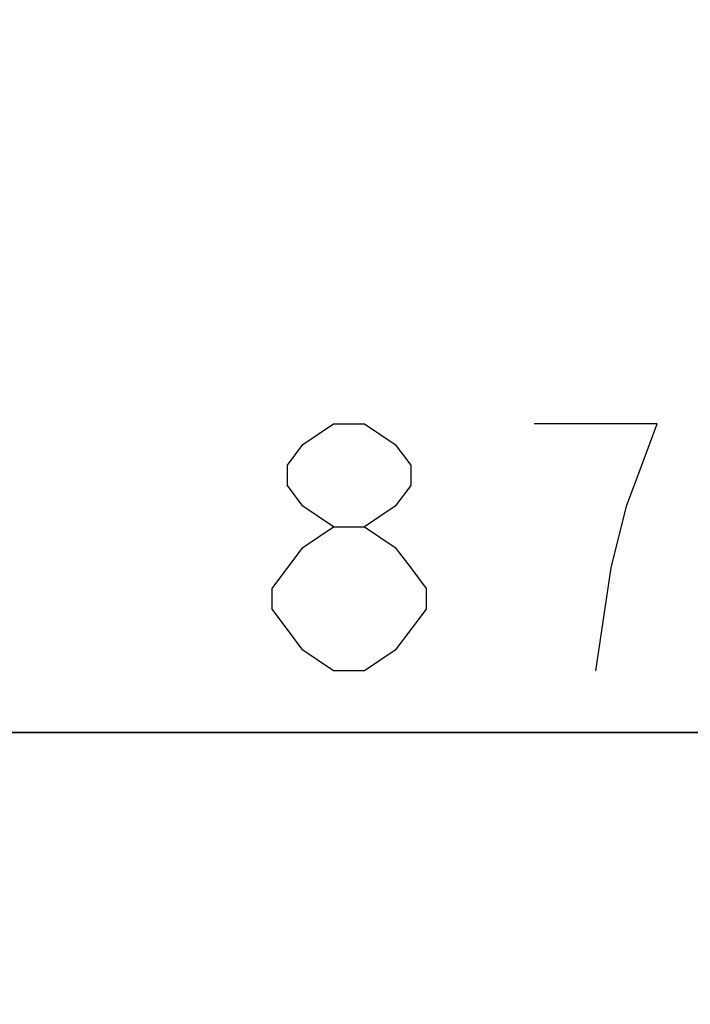
# Model space of a CAD drawing. Units: millimetres. Extents: x 0 to 6880, y 0 to 4876.
# Drawn here: x 3814 to 3936, y 1792 to 1971 of the extents above; entities that cross this region are included whole.
import ezdxf

# ---------------------------------------------------------------- set-up
doc = ezdxf.new("R2010")
doc.units = ezdxf.units.MM
doc.header["$LTSCALE"] = 378.422973
doc.layers.get('0').update_dxf_attribs({"linetype": 'CONTINUOUS'})
doc.layers.add('DEF_DRAFT_DIM', color=7, linetype='CONTINUOUS')
doc.layers.add('图框', color=7, linetype='CONTINUOUS')
doc.styles.add('TEXTSTYLE_2', font='txt')
doc.dimstyles.new('DIMSTYLE_1', dxfattribs={"dimtxt": 45, "dimasz": 3, "dimexe": 0.8, "dimexo": 0.2, "dimgap": 11.25, "dimtad": 1, "dimdsep": 46, "dimtxsty": 'TEXTSTYLE_2', "dimblk": 'OPEN', "dimblk1": 'OPEN', "dimblk2": 'OPEN', "dimcen": 0.09, "dimazin": 2, "dimtp": 0.1, "dimtm": 0.1, "dimtfac": 1, "dimtdec": 0, "dimtofl": 0, "dimtmove": 0, "dimatfit": 3, "dimldrblk": 'OPEN', "dimfxl": 1, "dimtolj": 1, "dimarcsym": 0})

# ---------------------------------------------------------------- blocks, each defined once
blk = doc.blocks.new('_OPEN')
at = {"color": 0, "linetype": 'ByBlock'}
for p, q in [((0, 0), (-1, 0.117)), ((-1, -0.117), (0, 0)), ((-1, 0), (0, 0))]:
    blk.add_line(p, q, dxfattribs=at)
blk = doc.blocks.new('*D16')
at = {"layer": 'DEF_DRAFT_DIM', "color": 7, "linetype": 'Continuous', "transparency": 16777216}
for p, q in [((3790.76, 1970.24), (3790.76, 1852.31)), ((3703.82, 1931.31), (3703.82, 1852.31)), ((3703.82, 1852.31), (3703.82, 1840.26)), ((3790.76, 1852.31), (3790.76, 1840.26)), ((3703.82, 1841.06), (3699.32, 1841.06)), ((3699.32, 1841.06), (3747.29, 1841.06)), ((4128.63, 1841.06), (3747.29, 1841.06)), ((3790.76, 1841.06), (4128.63, 1841.06))]:
    blk.add_line(p, q, dxfattribs=at)
at = {"layer": 'DEF_DRAFT_DIM', "color": 7, "linetype": 'Continuous', "transparency": 16777216, "xscale": 3, "yscale": 3, "zscale": 3}
blk.add_blockref('_OPEN', (3703.82, 1841.06), dxfattribs=at)
at = {"layer": 'DEF_DRAFT_DIM', "color": 7, "linetype": 'Continuous', "transparency": 16777216, "xscale": 3, "yscale": 3, "zscale": 3, "rotation": 180}
blk.add_blockref('_OPEN', (3790.76, 1841.06), dxfattribs=at)

msp = doc.modelspace()

# ---------------------------------------------------------------- hatches: boundary and pattern name
at = {"layer": '图框', "linetype": 'Continuous'}
h = msp.add_hatch(color=7, dxfattribs=at)
edge = h.paths.add_edge_path()
edge.add_line((0, 4875.741), (6880.418, 4875.741))
edge.add_line((18.434, 4857.308), (6861.984, 4857.308))
edge = h.paths.add_edge_path()
edge.add_line((6880.418, 4875.741), (6880.418, 0))
edge.add_line((6861.984, 4857.308), (6861.984, 18.434))

# ---------------------------------------------------------------- linework, layer by layer
at = {"layer": 'DEF_DRAFT_DIM', "color": 7, "linetype": 'Continuous'}
for points in [[(3870.815, 1878.561), (3865.19, 1882.311), (3862.378, 1886.061), (3862.378, 1889.811), (3865.19, 1893.561), (3870.815, 1897.311), (3876.44, 1897.311), (3882.065, 1893.561), (3884.878, 1889.811), (3884.878, 1886.061), (3882.065, 1882.311), (3876.44, 1878.561)], [(3918.628, 1852.311), (3921.44, 1871.061), (3924.253, 1882.311), (3927.065, 1889.811), (3929.878, 1897.311), (3907.378, 1897.311)], [(3865.19, 1874.811), (3870.815, 1878.561), (3876.44, 1878.561), (3882.065, 1874.811), (3884.878, 1871.061), (3887.69, 1867.311), (3887.69, 1863.561), (3884.878, 1859.811), (3882.065, 1856.061), (3876.44, 1852.311), (3870.815, 1852.311)], [(3870.815, 1852.311), (3865.19, 1856.061), (3862.378, 1859.811), (3859.565, 1863.561), (3859.565, 1867.311), (3865.19, 1874.811)]]:
    msp.add_lwpolyline(points, dxfattribs=at)

# ---------------------------------------------------------------- dimensions: what is measured, and where the dimension line sits
dim = msp.add_linear_dim(base=(3790.76, 1841.061), p1=(3703.82, 1931.515), p2=(3790.76, 1970.439), text='87%%p2mm', dimstyle='DIMSTYLE_1', dxfattribs=at)
dim.commit()
dim.dimension.update_dxf_attribs({"geometry": '*D16', "text_midpoint": (3851.128, 1841.061), "dimtype": 160})

doc.saveas('drawing.dxf')
